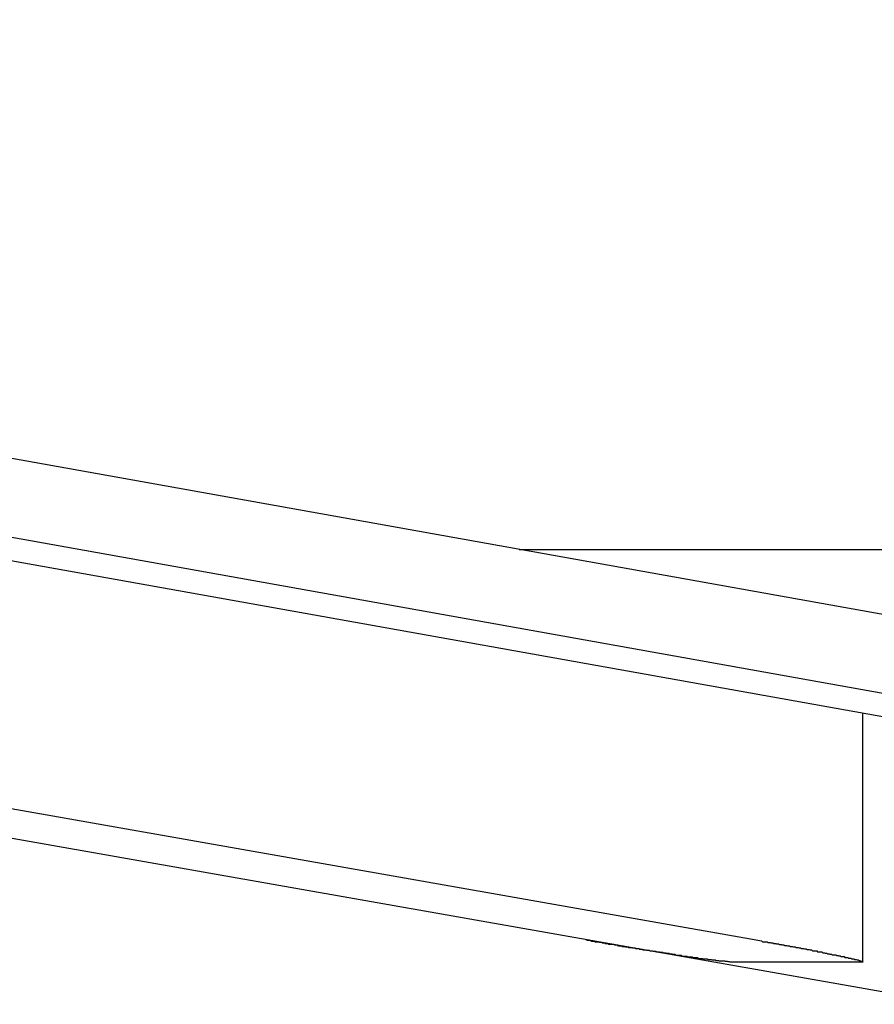
# Model space of a CAD drawing. Extents: x -30.4 to 30.4, y -26.3 to 26.3.
# Drawn here: x -9.3 to -9, y 1.7 to 2.1 of the extents above; entities that cross this region are included whole.
import ezdxf

# ---------------------------------------------------------------- set-up
doc = ezdxf.new("R2010")
doc.units = 0
doc.layers.get('0').update_dxf_attribs({"linetype": 'CONTINUOUS'})

msp = doc.modelspace()

# ---------------------------------------------------------------- linework, layer by layer
at = {"color": 0}
for points in [[(-8.9338, 1.7068), (-11.1003, 2.0888)], [(-8.9338, 1.7068), (-11.1003, 2.0888)], [(-8.9338, 1.7068), (-11.1003, 2.0888)], [(-8.9338, 1.7068), (-11.1003, 2.0888)], [(-8.9338, 1.7068), (-11.1003, 2.0888)], [(-8.9338, 1.7068), (-11.1003, 2.0888)], [(-8.9338, 1.7068), (-11.1003, 2.0888)], [(-8.9338, 1.7068), (-11.1003, 2.0888)], [(-8.9338, 1.7068), (-11.1003, 2.0888)], [(-8.9338, 1.7068), (-11.1003, 2.0888)], [(-8.9338, 1.7068), (-11.1003, 2.0888)], [(-8.9338, 1.7068), (-11.1003, 2.0888)], [(-8.9338, 1.7068), (-11.1003, 2.0888)], [(-8.9338, 1.7068), (-11.1003, 2.0888)], [(-8.9338, 1.7068), (-11.1003, 2.0888)], [(-8.9338, 1.7068), (-11.1003, 2.0888)], [(-8.9338, 1.7068), (-11.1003, 2.0888)], [(-8.9338, 1.7068), (-11.1003, 2.0888)], [(-8.9338, 1.7068), (-11.1003, 2.0888)], [(-8.9338, 1.7068), (-11.1003, 2.0888)], [(-8.9338, 1.7068), (-11.1003, 2.0888)], [(-8.6841, 1.8085), (-9.5571, 1.9648)], [(-8.6841, 1.8085), (-9.5571, 1.9648)], [(-8.6841, 1.8085), (-9.5571, 1.9648)], [(-8.6841, 1.8085), (-9.5571, 1.9648)], [(-8.6841, 1.8085), (-9.5571, 1.9648)], [(-8.6841, 1.8085), (-9.5571, 1.9648)], [(-8.6841, 1.8085), (-9.5571, 1.9648)], [(-8.6841, 1.8085), (-9.5571, 1.9648)], [(-8.6841, 1.8085), (-9.5571, 1.9648)], [(-8.6841, 1.8085), (-9.5571, 1.9648)], [(-8.6841, 1.8085), (-9.5571, 1.9648)], [(-8.6841, 1.8085), (-9.5571, 1.9648)], [(-8.6841, 1.8085), (-9.5571, 1.9648)], [(-8.6841, 1.8085), (-9.5571, 1.9648)], [(-8.6841, 1.8085), (-9.5571, 1.9648)], [(-8.6841, 1.8085), (-9.5571, 1.9648)], [(-8.6841, 1.8085), (-9.5571, 1.9648)], [(-8.6841, 1.8085), (-9.5571, 1.9648)], [(-8.6841, 1.8085), (-9.5571, 1.9648)], [(-8.6841, 1.8085), (-9.5571, 1.9648)], [(-8.6841, 1.8085), (-9.5571, 1.9648)], [(-8.7447, 1.7796), (-9.6177, 1.9359)], [(-8.7447, 1.7796), (-9.6177, 1.9359)], [(-8.7447, 1.7796), (-9.6177, 1.9359)], [(-8.7447, 1.7796), (-9.6177, 1.9359)], [(-8.7447, 1.7796), (-9.6177, 1.9359)], [(-8.7447, 1.7796), (-9.6177, 1.9359)], [(-8.7447, 1.7796), (-9.6177, 1.9359)], [(-8.7447, 1.7796), (-9.6177, 1.9359)], [(-8.7447, 1.7796), (-9.6177, 1.9359)], [(-8.7447, 1.7796), (-9.6177, 1.9359)], [(-8.7447, 1.7796), (-9.6177, 1.9359)], [(-8.7447, 1.7796), (-9.6177, 1.9359)], [(-8.7447, 1.7796), (-9.6177, 1.9359)], [(-8.7447, 1.7796), (-9.6177, 1.9359)], [(-8.7447, 1.7796), (-9.6177, 1.9359)], [(-8.7447, 1.7796), (-9.6177, 1.9359)], [(-8.7447, 1.7796), (-9.6177, 1.9359)], [(-8.7447, 1.7796), (-9.6177, 1.9359)], [(-8.7447, 1.7796), (-9.6177, 1.9359)], [(-8.7447, 1.7796), (-9.6177, 1.9359)], [(-8.7447, 1.7796), (-9.6177, 1.9359)], [(-9.5622, 1.9353), (-8.6892, 1.7789)], [(-9.5622, 1.9353), (-8.6892, 1.7789)], [(-9.5622, 1.9353), (-8.6892, 1.7789)], [(-9.5622, 1.9353), (-8.6892, 1.7789)], [(-9.5622, 1.9353), (-8.6892, 1.7789)], [(-9.5622, 1.9353), (-8.6892, 1.7789)], [(-9.5622, 1.9353), (-8.6892, 1.7789)], [(-9.5622, 1.9353), (-8.6892, 1.7789)], [(-9.5622, 1.9353), (-8.6892, 1.7789)], [(-9.5622, 1.9353), (-8.6892, 1.7789)], [(-9.5622, 1.9353), (-8.6892, 1.7789)], [(-9.5622, 1.9353), (-8.6892, 1.7789)], [(-9.5622, 1.9353), (-8.6892, 1.7789)], [(-9.5622, 1.9353), (-8.6892, 1.7789)], [(-9.5622, 1.9353), (-8.6892, 1.7789)], [(-9.5622, 1.9353), (-8.6892, 1.7789)], [(-9.5622, 1.9353), (-8.6892, 1.7789)], [(-9.5622, 1.9353), (-8.6892, 1.7789)], [(-9.5622, 1.9353), (-8.6892, 1.7789)], [(-9.5622, 1.9353), (-8.6892, 1.7789)], [(-9.5622, 1.9353), (-8.6892, 1.7789)], [(-9.1018, 1.8833), (-9.1018, 1.8833)], [(-9.1018, 1.8833), (-8.6323, 1.8833)], [(-9.1018, 1.8833), (-8.6323, 1.8833)], [(-9.1018, 1.8833), (-8.6323, 1.8833)], [(-9.1018, 1.8833), (-8.6323, 1.8833)], [(-9.1018, 1.8833), (-8.6323, 1.8833)], [(-9.1018, 1.8833), (-8.6323, 1.8833)], [(-9.1018, 1.8833), (-8.6323, 1.8833)], [(-9.1018, 1.8833), (-8.6323, 1.8833)], [(-9.1018, 1.8833), (-8.6323, 1.8833)], [(-9.1018, 1.8833), (-8.6323, 1.8833)], [(-9.1018, 1.8833), (-8.6323, 1.8833)], [(-9.1018, 1.8833), (-8.6323, 1.8833)], [(-9.1018, 1.8833), (-8.6323, 1.8833)], [(-9.1018, 1.8833), (-8.6323, 1.8833)], [(-9.1018, 1.8833), (-8.6323, 1.8833)], [(-9.1018, 1.8833), (-8.6323, 1.8833)], [(-9.1018, 1.8833), (-8.6323, 1.8833)], [(-9.1018, 1.8833), (-8.6323, 1.8833)], [(-9.1018, 1.8833), (-8.6323, 1.8833)], [(-9.1018, 1.8833), (-8.6323, 1.8833)], [(-9.1018, 1.8833), (-8.6323, 1.8833)], [(-8.9685, 1.8196), (-8.9685, 1.8196)], [(-8.9685, 1.7233), (-8.9685, 1.8196)], [(-8.9685, 1.7233), (-8.9685, 1.8196)], [(-8.9685, 1.7233), (-8.9685, 1.8196)], [(-8.9685, 1.7233), (-8.9685, 1.8196)], [(-8.9685, 1.7233), (-8.9685, 1.8196)], [(-8.9685, 1.7233), (-8.9685, 1.8196)], [(-8.9685, 1.7233), (-8.9685, 1.8196)], [(-8.9685, 1.7233), (-8.9685, 1.8196)], [(-8.9685, 1.7233), (-8.9685, 1.8196)], [(-8.9685, 1.7233), (-8.9685, 1.8196)], [(-8.9685, 1.7233), (-8.9685, 1.8196)], [(-8.9685, 1.7233), (-8.9685, 1.8196)], [(-8.9685, 1.7233), (-8.9685, 1.8196)], [(-8.9685, 1.7233), (-8.9685, 1.8196)], [(-8.9685, 1.7233), (-8.9685, 1.8196)], [(-8.9685, 1.7233), (-8.9685, 1.8196)], [(-8.9685, 1.7233), (-8.9685, 1.8196)], [(-8.9685, 1.7233), (-8.9685, 1.8196)], [(-8.9685, 1.7233), (-8.9685, 1.8196)], [(-8.9685, 1.7233), (-8.9685, 1.8196)], [(-8.9685, 1.7233), (-8.9685, 1.8196)], [(-9.3525, 1.7922), (-9.0098, 1.7318)], [(-9.3525, 1.7922), (-9.0098, 1.7318)], [(-9.3525, 1.7922), (-9.0098, 1.7318)], [(-9.3525, 1.7922), (-9.0098, 1.7318)], [(-9.3525, 1.7922), (-9.0098, 1.7318)], [(-9.3525, 1.7922), (-9.0098, 1.7318)], [(-9.3525, 1.7922), (-9.0098, 1.7318)], [(-9.3525, 1.7922), (-9.0098, 1.7318)], [(-9.3525, 1.7922), (-9.0098, 1.7318)], [(-9.3525, 1.7922), (-9.0098, 1.7318)], [(-9.3525, 1.7922), (-9.0098, 1.7318)], [(-9.3525, 1.7922), (-9.0098, 1.7318)], [(-9.3525, 1.7922), (-9.0098, 1.7318)], [(-9.3525, 1.7922), (-9.0098, 1.7318)], [(-9.3525, 1.7922), (-9.0098, 1.7318)], [(-9.3525, 1.7922), (-9.0098, 1.7318)], [(-9.3525, 1.7922), (-9.0098, 1.7318)], [(-9.3525, 1.7922), (-9.0098, 1.7318)], [(-9.3525, 1.7922), (-9.0098, 1.7318)], [(-9.3525, 1.7922), (-9.0098, 1.7318)], [(-9.3525, 1.7922), (-9.0098, 1.7318)], [(-9.0178, 1.7231), (-9.0183, 1.7231), (-9.0183, 1.7231), (-9.0183, 1.7231), (-9.0183, 1.7231), (-9.0183, 1.7231), (-9.0183, 1.7231), (-9.0183, 1.7231), (-9.0183, 1.7231), (-9.0183, 1.7231), (-9.0185, 1.7231), (-9.0185, 1.7231), (-9.0185, 1.7231), (-9.0185, 1.7231), (-9.0185, 1.7231), (-9.0185, 1.7231), (-9.0185, 1.7231), (-9.0185, 1.7231), (-9.0188, 1.7232), (-9.0188, 1.7232), (-9.0188, 1.7232), (-9.0188, 1.7232), (-9.0188, 1.7232), (-9.0188, 1.7232), (-9.0188, 1.7232), (-9.0188, 1.7232), (-9.0188, 1.7232), (-9.0191, 1.7232), (-9.0191, 1.7232), (-9.0191, 1.7232), (-9.0191, 1.7232), (-9.0191, 1.7232), (-9.0191, 1.7232), (-9.0191, 1.7232), (-9.0191, 1.7232), (-9.0194, 1.7232), (-9.0194, 1.7232), (-9.0194, 1.7232), (-9.0194, 1.7232), (-9.0194, 1.7232), (-9.0194, 1.7232), (-9.0194, 1.7232), (-9.0194, 1.7232), (-9.0194, 1.7232), (-9.0197, 1.7232), (-9.0197, 1.7232), (-9.0197, 1.7232), (-9.0197, 1.7232), (-9.0199, 1.7232), (-9.0199, 1.7232), (-9.0199, 1.7232), (-9.0199, 1.7232), (-9.0202, 1.7233), (-9.0202, 1.7233), (-9.0202, 1.7233), (-9.0202, 1.7233), (-9.0202, 1.7233), (-9.0202, 1.7233), (-9.0202, 1.7233), (-9.0202, 1.7233), (-9.0202, 1.7233), (-9.0205, 1.7233), (-9.0205, 1.7233), (-9.0205, 1.7233), (-9.0205, 1.7233), (-9.0207, 1.7233), (-9.0207, 1.7233), (-9.0207, 1.7233), (-9.0207, 1.7233), (-9.021, 1.7234), (-9.021, 1.7234), (-9.021, 1.7234), (-9.021, 1.7234), (-9.021, 1.7234), (-9.0211, 1.7234), (-9.0211, 1.7234), (-9.0211, 1.7234), (-9.0211, 1.7234), (-9.0214, 1.7234), (-9.0214, 1.7234), (-9.0214, 1.7234), (-9.0214, 1.7234), (-9.0217, 1.7234), (-9.0217, 1.7234), (-9.0217, 1.7234), (-9.0217, 1.7234), (-9.022, 1.7235), (-9.022, 1.7235), (-9.022, 1.7235), (-9.022, 1.7235), (-9.022, 1.7235), (-9.0222, 1.7235), (-9.0222, 1.7235), (-9.0222, 1.7235), (-9.0222, 1.7235), (-9.0225, 1.7235), (-9.0225, 1.7235), (-9.0225, 1.7235), (-9.0225, 1.7235), (-9.0228, 1.7235), (-9.0228, 1.7235), (-9.0228, 1.7235), (-9.0228, 1.7235), (-9.0231, 1.7236), (-9.0231, 1.7236), (-9.0231, 1.7236), (-9.0231, 1.7236), (-9.0231, 1.7236), (-9.0234, 1.7236), (-9.0234, 1.7236), (-9.0234, 1.7236), (-9.0234, 1.7236), (-9.0237, 1.7236), (-9.0237, 1.7236), (-9.0237, 1.7236), (-9.0237, 1.7236), (-9.024, 1.7236), (-9.024, 1.7236), (-9.024, 1.7236), (-9.024, 1.7236), (-9.0243, 1.7237), (-9.0243, 1.7237), (-9.0243, 1.7237), (-9.0243, 1.7237), (-9.0243, 1.7237), (-9.0246, 1.7237), (-9.0246, 1.7237), (-9.0246, 1.7237), (-9.0246, 1.7237), (-9.0249, 1.7237), (-9.0249, 1.7237), (-9.0249, 1.7237), (-9.0249, 1.7237), (-9.0252, 1.7237), (-9.0252, 1.7237), (-9.0254, 1.7237), (-9.0254, 1.7237), (-9.0257, 1.7239), (-9.0257, 1.7239), (-9.0257, 1.7239), (-9.0257, 1.7239), (-9.0257, 1.7239), (-9.026, 1.7239), (-9.026, 1.7239), (-9.026, 1.7239), (-9.026, 1.7239), (-9.0263, 1.7239), (-9.0263, 1.7239), (-9.0263, 1.7239), (-9.0263, 1.7239), (-9.0266, 1.7239), (-9.0266, 1.7239), (-9.0269, 1.7239), (-9.0269, 1.7239), (-9.0272, 1.7241), (-9.0272, 1.7241), (-9.0272, 1.7241), (-9.0272, 1.7241), (-9.0272, 1.7241), (-9.0275, 1.7241), (-9.0275, 1.7241), (-9.0276, 1.7241), (-9.0276, 1.7241), (-9.0279, 1.7241), (-9.0279, 1.7241), (-9.0279, 1.7241), (-9.0279, 1.7241), (-9.0282, 1.7241), (-9.0282, 1.7241), (-9.0285, 1.7241), (-9.0285, 1.7241), (-9.0288, 1.7243), (-9.0288, 1.7243), (-9.0288, 1.7243), (-9.0288, 1.7243), (-9.0288, 1.7243), (-9.0291, 1.7243), (-9.0291, 1.7243), (-9.0294, 1.7243), (-9.0294, 1.7243), (-9.0297, 1.7243), (-9.0297, 1.7243), (-9.0297, 1.7243), (-9.0297, 1.7243), (-9.03, 1.7243), (-9.03, 1.7243), (-9.0303, 1.7243), (-9.0303, 1.7243), (-9.0306, 1.7245), (-9.0306, 1.7245), (-9.0306, 1.7245), (-9.0306, 1.7245), (-9.0306, 1.7245), (-9.0309, 1.7245), (-9.0309, 1.7245), (-9.0312, 1.7245), (-9.0312, 1.7245), (-9.0315, 1.7245), (-9.0315, 1.7245), (-9.0316, 1.7245), (-9.0316, 1.7245), (-9.0319, 1.7245), (-9.0319, 1.7245), (-9.0322, 1.7245), (-9.0322, 1.7245), (-9.0325, 1.7248), (-9.0325, 1.7248), (-9.0325, 1.7248), (-9.0325, 1.7248), (-9.0325, 1.7248), (-9.0328, 1.7248), (-9.0328, 1.7248), (-9.0331, 1.7248), (-9.0331, 1.7248), (-9.0334, 1.7248), (-9.0334, 1.7248), (-9.0336, 1.7248), (-9.0336, 1.7248), (-9.0339, 1.7248), (-9.0339, 1.7248), (-9.0342, 1.7248), (-9.0342, 1.7248), (-9.0345, 1.7251), (-9.0345, 1.7251), (-9.0345, 1.7251), (-9.0345, 1.7251), (-9.0345, 1.7251), (-9.0348, 1.7251), (-9.0348, 1.7251), (-9.0351, 1.7251), (-9.0351, 1.7251), (-9.0354, 1.7251), (-9.0354, 1.7251), (-9.0357, 1.7251), (-9.0357, 1.7251), (-9.036, 1.7251), (-9.036, 1.7251), (-9.0363, 1.7251), (-9.0363, 1.7251), (-9.0366, 1.7254), (-9.0366, 1.7254), (-9.0366, 1.7254), (-9.0367, 1.7254), (-9.0367, 1.7254), (-9.037, 1.7254), (-9.037, 1.7254), (-9.0373, 1.7254), (-9.0373, 1.7254), (-9.0376, 1.7254), (-9.0376, 1.7254), (-9.0379, 1.7254), (-9.0379, 1.7254), (-9.0382, 1.7254), (-9.0382, 1.7254), (-9.0385, 1.7254), (-9.0385, 1.7254), (-9.0388, 1.7257), (-9.0388, 1.7257), (-9.0388, 1.7257), (-9.0391, 1.7257), (-9.0391, 1.7257), (-9.0394, 1.7257), (-9.0394, 1.7257), (-9.0397, 1.7257), (-9.0397, 1.7257), (-9.04, 1.7258), (-9.04, 1.7258), (-9.0403, 1.7258), (-9.0403, 1.7258), (-9.0406, 1.7258), (-9.0406, 1.7258), (-9.0409, 1.7258), (-9.0409, 1.7258), (-9.0412, 1.7261), (-9.0412, 1.7261), (-9.0412, 1.7261), (-9.0415, 1.7261), (-9.0415, 1.7261), (-9.0418, 1.7261), (-9.0418, 1.7261), (-9.0421, 1.7261), (-9.0421, 1.7261), (-9.0424, 1.7262), (-9.0424, 1.7262), (-9.0427, 1.7262), (-9.0427, 1.7262), (-9.043, 1.7262), (-9.043, 1.7262), (-9.0433, 1.7262), (-9.0433, 1.7262), (-9.0436, 1.7265), (-9.0436, 1.7265), (-9.0436, 1.7265), (-9.0439, 1.7265), (-9.0439, 1.7265), (-9.0442, 1.7265), (-9.0442, 1.7265), (-9.0445, 1.7265), (-9.0445, 1.7265), (-9.0448, 1.7266), (-9.0448, 1.7266), (-9.0451, 1.7266), (-9.0451, 1.7266), (-9.0454, 1.7266), (-9.0454, 1.7266), (-9.0457, 1.7266), (-9.0458, 1.7266), (-9.0461, 1.7269), (-9.0461, 1.7269), (-9.0461, 1.7269), (-9.0464, 1.7269), (-9.0464, 1.7269), (-9.0467, 1.7269), (-9.0467, 1.7269), (-9.047, 1.7269), (-9.047, 1.7269), (-9.0473, 1.727), (-9.0473, 1.727), (-9.0476, 1.727), (-9.0476, 1.727), (-9.0479, 1.727), (-9.0479, 1.727), (-9.0482, 1.727), (-9.0484, 1.727), (-9.0487, 1.7273), (-9.0487, 1.7273), (-9.0487, 1.7273), (-9.049, 1.7273), (-9.049, 1.7273), (-9.0493, 1.7273), (-9.0493, 1.7273), (-9.0496, 1.7273), (-9.0496, 1.7273), (-9.0499, 1.7274), (-9.0499, 1.7274), (-9.0502, 1.7274), (-9.0502, 1.7274), (-9.0505, 1.7274), (-9.0505, 1.7274), (-9.0508, 1.7274), (-9.051, 1.7274), (-9.0513, 1.7277), (-9.0513, 1.7277), (-9.0513, 1.7277), (-9.0516, 1.7277), (-9.0516, 1.7277), (-9.0519, 1.7277), (-9.0519, 1.7277), (-9.0522, 1.7277), (-9.0522, 1.7277), (-9.0525, 1.7278), (-9.0525, 1.7278), (-9.0528, 1.7278), (-9.0528, 1.7278), (-9.0531, 1.7278), (-9.0531, 1.7278), (-9.0534, 1.7278), (-9.0537, 1.7278), (-9.054, 1.7281), (-9.054, 1.7281), (-9.054, 1.7281), (-9.0543, 1.7281), (-9.0543, 1.7281), (-9.0546, 1.7281), (-9.0546, 1.7281), (-9.0549, 1.7281), (-9.055, 1.7281), (-9.0553, 1.7283), (-9.0553, 1.7283), (-9.0556, 1.7283), (-9.0556, 1.7283), (-9.0559, 1.7283), (-9.0559, 1.7283), (-9.0562, 1.7283), (-9.0565, 1.7283), (-9.0568, 1.7286), (-9.0568, 1.7286), (-9.0568, 1.7286), (-9.0571, 1.7286), (-9.0571, 1.7286), (-9.0574, 1.7286), (-9.0574, 1.7286), (-9.0577, 1.7286), (-9.0577, 1.7286), (-9.058, 1.7287), (-9.058, 1.7287), (-9.0583, 1.7287), (-9.0583, 1.7287), (-9.0586, 1.7287), (-9.0586, 1.7287), (-9.0589, 1.7287), (-9.0592, 1.7287), (-9.0595, 1.729), (-9.0595, 1.729), (-9.0595, 1.729), (-9.0598, 1.729), (-9.0598, 1.729), (-9.0601, 1.729), (-9.0601, 1.729), (-9.0604, 1.729), (-9.0604, 1.729), (-9.0607, 1.7291), (-9.0607, 1.7291), (-9.061, 1.7291), (-9.061, 1.7291), (-9.0613, 1.7291), (-9.0613, 1.7291), (-9.0616, 1.7291), (-9.0617, 1.7291), (-9.062, 1.7294), (-9.062, 1.7294), (-9.062, 1.7294), (-9.0623, 1.7294), (-9.0623, 1.7294), (-9.0626, 1.7294), (-9.0626, 1.7294), (-9.0629, 1.7294), (-9.0632, 1.7294), (-9.0635, 1.7297), (-9.0635, 1.7297), (-9.0638, 1.7297), (-9.0638, 1.7297), (-9.0641, 1.7297), (-9.0641, 1.7297), (-9.0644, 1.7297), (-9.0647, 1.7297), (-9.065, 1.73), (-9.065, 1.73), (-9.0652, 1.73), (-9.0655, 1.73), (-9.0658, 1.73), (-9.0661, 1.73), (-9.0664, 1.73), (-9.0667, 1.73), (-9.067, 1.73), (-9.0673, 1.7303), (-9.0676, 1.7303), (-9.0679, 1.7303), (-9.0682, 1.7303), (-9.0685, 1.7305), (-9.0688, 1.7305), (-9.0691, 1.7305), (-9.0694, 1.7305), (-9.0697, 1.7308), (-9.0697, 1.7308), (-9.07, 1.7308), (-9.0703, 1.7308), (-9.0706, 1.7308), (-9.0712, 1.7309), (-9.0715, 1.7309), (-9.0718, 1.7309), (-9.0721, 1.7309), (-9.0727, 1.7312), (-9.073, 1.7312), (-9.0733, 1.7312), (-9.0736, 1.7312), (-9.0742, 1.7315), (-9.0745, 1.7315), (-9.0749, 1.7315), (-9.0752, 1.7315), (-9.0758, 1.7318)], [(-9.0098, 1.7318), (-9.0098, 1.7318)], [(-9.0098, 1.7318), (-9.0077, 1.7314), (-9.0077, 1.7314), (-9.0074, 1.7311), (-9.0074, 1.7311), (-9.0071, 1.7311), (-9.0071, 1.7311), (-9.0068, 1.7311), (-9.0068, 1.7311), (-9.0065, 1.7311), (-9.0065, 1.7311), (-9.0062, 1.7311), (-9.0062, 1.7311), (-9.0059, 1.7311), (-9.0059, 1.7311), (-9.0056, 1.7311), (-9.0056, 1.7311), (-9.0056, 1.7311), (-9.0056, 1.7311), (-9.0056, 1.7311), (-9.0053, 1.7308), (-9.0053, 1.7308), (-9.005, 1.7308), (-9.005, 1.7308), (-9.0047, 1.7308), (-9.0047, 1.7308), (-9.0044, 1.7308), (-9.0044, 1.7308), (-9.0041, 1.7307), (-9.0041, 1.7307), (-9.0038, 1.7307), (-9.0038, 1.7307), (-9.0035, 1.7307), (-9.0035, 1.7307), (-9.0034, 1.7307), (-9.0034, 1.7307), (-9.0034, 1.7307), (-9.0031, 1.7304), (-9.0031, 1.7304), (-9.0028, 1.7304), (-9.0028, 1.7304), (-9.0025, 1.7304), (-9.0025, 1.7304), (-9.0022, 1.7304), (-9.0022, 1.7304), (-9.0019, 1.7303), (-9.0019, 1.7303), (-9.0016, 1.7303), (-9.0016, 1.7303), (-9.0013, 1.7303), (-9.0013, 1.7303), (-9.0012, 1.7303), (-9.0012, 1.7303), (-9.0012, 1.7303), (-9.0009, 1.73), (-9.0009, 1.73), (-9.0006, 1.73), (-9.0006, 1.73), (-9.0003, 1.73), (-9.0003, 1.73), (-9, 1.73), (-9, 1.73), (-8.9997, 1.7299), (-8.9997, 1.7299), (-8.9994, 1.7299), (-8.9994, 1.7299), (-8.9991, 1.7299), (-8.9991, 1.7299), (-8.9991, 1.7299), (-8.9991, 1.7299), (-8.9991, 1.7299), (-8.9988, 1.7296), (-8.9988, 1.7296), (-8.9985, 1.7296), (-8.9985, 1.7296), (-8.9982, 1.7296), (-8.9982, 1.7296), (-8.9979, 1.7296), (-8.9979, 1.7296), (-8.9976, 1.7295), (-8.9976, 1.7295), (-8.9973, 1.7295), (-8.9973, 1.7295), (-8.997, 1.7295), (-8.997, 1.7295), (-8.9969, 1.7295), (-8.9969, 1.7295), (-8.9969, 1.7295), (-8.9966, 1.7292), (-8.9966, 1.7292), (-8.9963, 1.7292), (-8.9963, 1.7292), (-8.996, 1.7292), (-8.996, 1.7292), (-8.9957, 1.7292), (-8.9957, 1.7292), (-8.9954, 1.7291), (-8.9954, 1.7291), (-8.9951, 1.7291), (-8.9951, 1.7291), (-8.9948, 1.7291), (-8.9948, 1.7291), (-8.9947, 1.7291), (-8.9947, 1.7291), (-8.9947, 1.7291), (-8.9944, 1.7288), (-8.9944, 1.7288), (-8.9941, 1.7288), (-8.9941, 1.7288), (-8.9938, 1.7288), (-8.9938, 1.7288), (-8.9935, 1.7288), (-8.9935, 1.7288), (-8.9932, 1.7287), (-8.9932, 1.7287), (-8.9929, 1.7287), (-8.9929, 1.7287), (-8.9926, 1.7287), (-8.9926, 1.7287), (-8.9926, 1.7287), (-8.9926, 1.7287), (-8.9926, 1.7287), (-8.9923, 1.7284), (-8.9923, 1.7284), (-8.992, 1.7284), (-8.992, 1.7284), (-8.9917, 1.7284), (-8.9917, 1.7284), (-8.9914, 1.7284), (-8.9914, 1.7284), (-8.9911, 1.7283), (-8.9911, 1.7283), (-8.9908, 1.7283), (-8.9908, 1.7283), (-8.9905, 1.7283), (-8.9905, 1.7283), (-8.9904, 1.7283), (-8.9904, 1.7283), (-8.9904, 1.7283), (-8.9901, 1.728), (-8.9901, 1.728), (-8.9898, 1.728), (-8.9898, 1.728), (-8.9895, 1.728), (-8.9895, 1.728), (-8.9892, 1.728), (-8.9892, 1.728), (-8.9889, 1.7279), (-8.9889, 1.7279), (-8.9886, 1.7279), (-8.9886, 1.7279), (-8.9883, 1.7279), (-8.9883, 1.7279), (-8.9883, 1.7279), (-8.9883, 1.7279), (-8.9883, 1.7279), (-8.988, 1.7276), (-8.988, 1.7276), (-8.9877, 1.7276), (-8.9877, 1.7276), (-8.9874, 1.7276), (-8.9874, 1.7276), (-8.9872, 1.7276), (-8.9872, 1.7276), (-8.9869, 1.7275), (-8.9869, 1.7275), (-8.9866, 1.7275), (-8.9866, 1.7275), (-8.9863, 1.7275), (-8.9863, 1.7275), (-8.9863, 1.7275), (-8.9863, 1.7275), (-8.9863, 1.7275), (-8.986, 1.7272), (-8.986, 1.7272), (-8.9857, 1.7272), (-8.9857, 1.7272), (-8.9854, 1.7272), (-8.9854, 1.7272), (-8.9852, 1.7272), (-8.9852, 1.7272), (-8.9849, 1.7271), (-8.9849, 1.7271), (-8.9846, 1.7271), (-8.9846, 1.7271), (-8.9843, 1.7271), (-8.9843, 1.7271), (-8.9843, 1.7271), (-8.9843, 1.7271), (-8.9843, 1.7271), (-8.984, 1.7268), (-8.984, 1.7268), (-8.9837, 1.7268), (-8.9837, 1.7268), (-8.9834, 1.7268), (-8.9834, 1.7268), (-8.9833, 1.7268), (-8.9833, 1.7268), (-8.983, 1.7267), (-8.983, 1.7267), (-8.9827, 1.7267), (-8.9827, 1.7267), (-8.9824, 1.7267), (-8.9824, 1.7267), (-8.9824, 1.7267), (-8.9824, 1.7267), (-8.9824, 1.7267), (-8.9821, 1.7264), (-8.9821, 1.7264), (-8.9818, 1.7264), (-8.9818, 1.7264), (-8.9815, 1.7264), (-8.9815, 1.7264), (-8.9815, 1.7264), (-8.9815, 1.7264), (-8.9812, 1.7263), (-8.9812, 1.7263), (-8.9809, 1.7263), (-8.9809, 1.7263), (-8.9806, 1.7263), (-8.9806, 1.7263), (-8.9806, 1.7263), (-8.9806, 1.7263), (-8.9806, 1.7263), (-8.9803, 1.726), (-8.9803, 1.726), (-8.98, 1.726), (-8.98, 1.726), (-8.9797, 1.726), (-8.9797, 1.726), (-8.9797, 1.726), (-8.9797, 1.726), (-8.9794, 1.726), (-8.9794, 1.726), (-8.9792, 1.726), (-8.9792, 1.726), (-8.9789, 1.726), (-8.9789, 1.726), (-8.9789, 1.726), (-8.9789, 1.726), (-8.9789, 1.726), (-8.9786, 1.7257), (-8.9786, 1.7257), (-8.9783, 1.7257), (-8.9783, 1.7257), (-8.978, 1.7257), (-8.978, 1.7257), (-8.978, 1.7257), (-8.978, 1.7257), (-8.9777, 1.7256), (-8.9777, 1.7256), (-8.9775, 1.7256), (-8.9775, 1.7256), (-8.9772, 1.7256), (-8.9772, 1.7256), (-8.9772, 1.7256), (-8.9772, 1.7256), (-8.9772, 1.7256), (-8.9769, 1.7253), (-8.9769, 1.7253), (-8.9766, 1.7253), (-8.9766, 1.7253), (-8.9763, 1.7253), (-8.9763, 1.7253), (-8.9763, 1.7253), (-8.9763, 1.7253), (-8.976, 1.7253), (-8.976, 1.7253), (-8.976, 1.7253), (-8.976, 1.7253), (-8.9757, 1.7253), (-8.9757, 1.7253), (-8.9757, 1.7253), (-8.9757, 1.7253), (-8.9757, 1.7253), (-8.9754, 1.725), (-8.9754, 1.725), (-8.9752, 1.725), (-8.9752, 1.725), (-8.9749, 1.725), (-8.9749, 1.725), (-8.9749, 1.725), (-8.9749, 1.725), (-8.9746, 1.725), (-8.9746, 1.725), (-8.9746, 1.725), (-8.9746, 1.725), (-8.9743, 1.725), (-8.9743, 1.725), (-8.9743, 1.725), (-8.9743, 1.725), (-8.9743, 1.725), (-8.974, 1.7247), (-8.974, 1.7247), (-8.974, 1.7247), (-8.974, 1.7247), (-8.9737, 1.7247), (-8.9737, 1.7247), (-8.9737, 1.7247), (-8.9737, 1.7247), (-8.9734, 1.7247), (-8.9734, 1.7247), (-8.9734, 1.7247), (-8.9734, 1.7247), (-8.9731, 1.7247), (-8.9731, 1.7247), (-8.9731, 1.7247), (-8.9731, 1.7247), (-8.9731, 1.7247), (-8.9728, 1.7244), (-8.9728, 1.7244), (-8.9728, 1.7244), (-8.9728, 1.7244), (-8.9725, 1.7244), (-8.9725, 1.7244), (-8.9725, 1.7244), (-8.9725, 1.7244), (-8.9722, 1.7244), (-8.9722, 1.7244), (-8.9722, 1.7244), (-8.9722, 1.7244), (-8.972, 1.7244), (-8.972, 1.7244), (-8.972, 1.7244), (-8.972, 1.7244), (-8.972, 1.7244), (-8.9717, 1.7242), (-8.9717, 1.7242), (-8.9717, 1.7242), (-8.9717, 1.7242), (-8.9714, 1.7242), (-8.9714, 1.7242), (-8.9714, 1.7242), (-8.9714, 1.7242), (-8.9711, 1.7242), (-8.9711, 1.7242), (-8.9711, 1.7242), (-8.9711, 1.7242), (-8.971, 1.7242), (-8.971, 1.7242), (-8.971, 1.7242), (-8.971, 1.7242), (-8.971, 1.7242), (-8.9707, 1.724), (-8.9707, 1.724), (-8.9707, 1.724), (-8.9707, 1.724), (-8.9705, 1.724), (-8.9705, 1.724), (-8.9705, 1.724), (-8.9705, 1.724), (-8.9702, 1.724), (-8.9702, 1.724), (-8.9702, 1.724), (-8.9702, 1.724), (-8.9702, 1.724), (-8.9702, 1.724), (-8.9702, 1.724), (-8.9702, 1.724), (-8.9702, 1.724), (-8.9699, 1.7238), (-8.9699, 1.7238), (-8.9699, 1.7238), (-8.9699, 1.7238), (-8.9699, 1.7238), (-8.9699, 1.7238), (-8.9699, 1.7238), (-8.9699, 1.7238), (-8.9696, 1.7238), (-8.9696, 1.7238), (-8.9696, 1.7238), (-8.9696, 1.7238), (-8.9696, 1.7238), (-8.9696, 1.7238), (-8.9696, 1.7238), (-8.9696, 1.7238), (-8.9696, 1.7238), (-8.9693, 1.7236), (-8.9693, 1.7236), (-8.9693, 1.7236), (-8.9693, 1.7236), (-8.9693, 1.7236), (-8.9693, 1.7236), (-8.9693, 1.7236), (-8.9693, 1.7236), (-8.969, 1.7236), (-8.969, 1.7236), (-8.969, 1.7236), (-8.969, 1.7236), (-8.969, 1.7236), (-8.969, 1.7236), (-8.969, 1.7236), (-8.969, 1.7236), (-8.969, 1.7236), (-8.9687, 1.7235), (-8.9687, 1.7235), (-8.9687, 1.7235), (-8.9687, 1.7235), (-8.9687, 1.7235), (-8.9687, 1.7235), (-8.9687, 1.7235), (-8.9687, 1.7235), (-8.9687, 1.7235), (-8.9687, 1.7235), (-8.9687, 1.7235), (-8.9687, 1.7235), (-8.9687, 1.7235), (-8.9687, 1.7235), (-8.9687, 1.7235), (-8.9687, 1.7235), (-8.9687, 1.7235), (-8.9685, 1.7233), (-8.9685, 1.7233), (-8.9685, 1.7233), (-8.9685, 1.7233), (-8.9685, 1.7233), (-8.9685, 1.7233), (-8.9685, 1.7233), (-8.9685, 1.7233), (-8.9685, 1.7233), (-8.9685, 1.7233), (-8.9685, 1.7233), (-8.9685, 1.7233), (-8.9685, 1.7233), (-8.9685, 1.7233), (-8.9685, 1.7233), (-8.9685, 1.7233), (-8.9685, 1.7233), (-8.9685, 1.7232), (-8.9685, 1.7232), (-8.9685, 1.7232), (-8.9685, 1.7232), (-8.9685, 1.7232), (-8.9685, 1.7232), (-8.9685, 1.7232), (-8.9685, 1.7232), (-8.9685, 1.7232), (-8.9685, 1.7232), (-8.9685, 1.7232), (-8.9685, 1.7232), (-8.9685, 1.7232), (-8.9685, 1.7232), (-8.9685, 1.7232), (-8.9687, 1.7232), (-8.9687, 1.7232), (-8.9687, 1.7231), (-8.9687, 1.7231), (-8.9687, 1.7231), (-8.9687, 1.7231), (-8.9687, 1.7231), (-8.9687, 1.7231), (-8.9687, 1.7231), (-8.9689, 1.7231), (-8.9689, 1.7231), (-8.9689, 1.7231), (-8.9689, 1.7231), (-8.9689, 1.7231), (-8.9689, 1.7231), (-8.9689, 1.7231), (-8.9689, 1.7231), (-8.9692, 1.7231)], [(-9.0178, 1.7231), (-9.0178, 1.7231)], [(-8.9692, 1.7231), (-9.0178, 1.7231)], [(-8.9692, 1.7231), (-9.0178, 1.7231)], [(-8.9692, 1.7231), (-9.0178, 1.7231)], [(-8.9692, 1.7231), (-9.0178, 1.7231)], [(-8.9692, 1.7231), (-9.0178, 1.7231)], [(-8.9692, 1.7231), (-9.0178, 1.7231)], [(-8.9692, 1.7231), (-9.0178, 1.7231)], [(-8.9692, 1.7231), (-9.0178, 1.7231)], [(-8.9692, 1.7231), (-9.0178, 1.7231)], [(-8.9692, 1.7231), (-9.0178, 1.7231)], [(-8.9692, 1.7231), (-9.0178, 1.7231)], [(-8.9692, 1.7231), (-9.0178, 1.7231)], [(-8.9692, 1.7231), (-9.0178, 1.7231)], [(-8.9692, 1.7231), (-9.0178, 1.7231)], [(-8.9692, 1.7231), (-9.0178, 1.7231)], [(-8.9692, 1.7231), (-9.0178, 1.7231)], [(-8.9692, 1.7231), (-9.0178, 1.7231)], [(-8.9692, 1.7231), (-9.0178, 1.7231)], [(-8.9692, 1.7231), (-9.0178, 1.7231)], [(-8.9692, 1.7231), (-9.0178, 1.7231)], [(-8.9692, 1.7231), (-9.0178, 1.7231)], [(-8.9692, 1.7231), (-8.9692, 1.7231)], [(-8.9685, 1.7233), (-8.9685, 1.7233)]]:
    msp.add_lwpolyline(points, dxfattribs=at)

doc.saveas('drawing.dxf')
